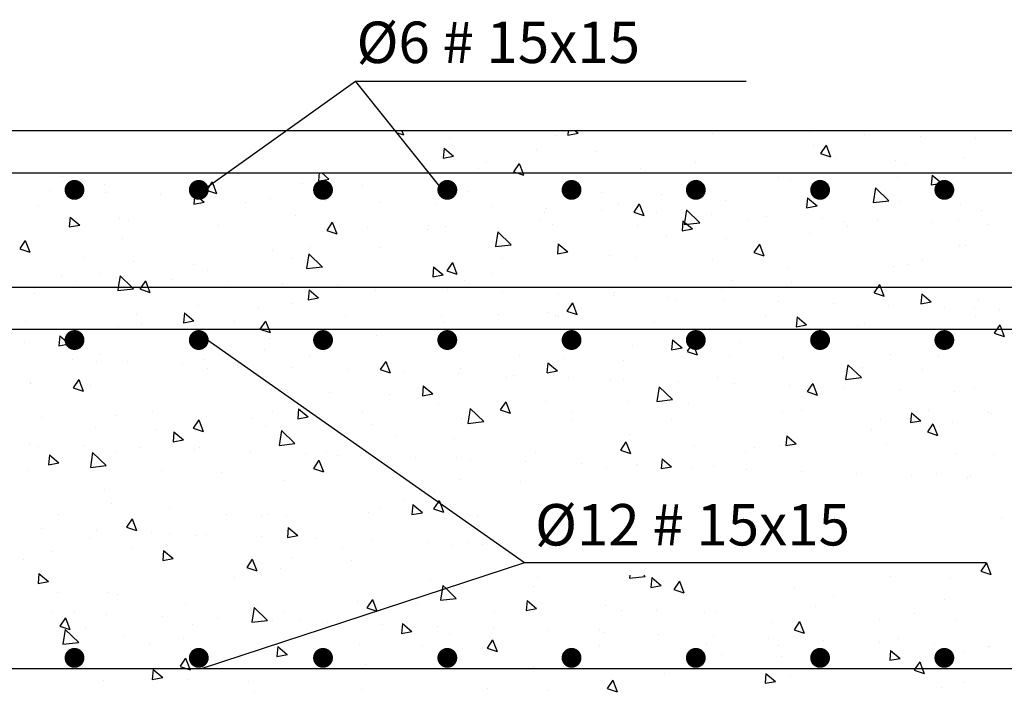
# Model space of a CAD drawing. Units: millimetres. Extents: x -1533 to 5415, y 8177 to 10553.
# Drawn here: x 3343 to 3580, y 10034 to 10196 of the extents above; entities that cross this region are included whole.
import ezdxf

# ---------------------------------------------------------------- set-up
doc = ezdxf.new("R2010")
doc.units = ezdxf.units.MM
doc.layers.add('ZONAS-DESCARGA', color=7, linetype='Continuous')
doc.styles.add('ROMANS', font='romans.shx')

# ---------------------------------------------------------------- blocks, each defined once
blk = doc.blocks.new('RE')
at = {"const_width": 7.5}
blk.add_lwpolyline([(-3.75, 0, 1), (3.75, 0, 1)], format="xyb", close=True, dxfattribs=at)
blk = doc.blocks.new('*X270')
at = {"color": 0}
for p, q in [((113647.8, 100857.5), (113657.1, 100833.2)), ((114651.5, 100857.5), (114649.2, 100832.1)), ((114695.4, 100857.5), (114711.9, 100843.6)), ((113613.5, 100847.8), (113657.2, 100833.1)), ((113934.1, 100812), (113934.1, 100812)), ((114579.4, 100828.1), (114579.4, 100828.1)), ((114649.3, 100832), (114712, 100843.5)), ((115524.8, 100838.8), (115524.8, 100838.8)), ((116109.4, 100845.4), (116109.4, 100845.4)), ((116442.3, 100833.2), (116442.3, 100833.2)), ((116775.2, 100821.1), (116775.2, 100821.1)), ((117108.1, 100808.9), (117108.1, 100808.9)), ((113902.3, 100753.1), (113897, 100693.3)), ((113902.3, 100753.1), (113959.7, 100704.9)), ((114457.7, 100746.1), (114457.7, 100746.1)), ((114819.1, 100733.4), (114819.1, 100733.4)), ((116129.6, 100769.3), (116129.6, 100769.3)), ((116208.3, 100770.2), (116174.8, 100720.5)), ((116208.3, 100770.2), (116235.2, 100700.2)), ((113897.1, 100693.2), (113959.8, 100704.8)), ((116174.8, 100720.4), (116235.3, 100700.1)), ((116263.8, 100691.4), (116263.8, 100691.4)), ((116625.2, 100678.7), (116625.2, 100678.7)), ((117037.1, 100698.6), (117037.1, 100698.6)), ((114113.1, 100630.5), (114113.1, 100630.5)), ((114156.6, 100667.9), (114156.6, 100667.9)), ((114355.4, 100659.9), (114321.8, 100610.2)), ((114355.4, 100659.9), (114377.3, 100602.9)), ((115087.7, 100629.1), (115087.7, 100629.1)), ((115422.9, 100665), (115422.9, 100665)), ((116689.2, 100662), (116689.2, 100662)), ((111601.4, 100579.8), (111601.4, 100579.8)), ((113149.1, 100602.9), (113144.9, 100554.6)), ((113144.9, 100554.5), (113207.6, 100566)), ((113163.8, 100602.9), (113207.5, 100566.1)), ((114321.9, 100610.1), (114343.5, 100602.9)), ((114343.5, 100602.9), (114382.3, 100589.8)), ((114377.3, 100602.9), (114382.3, 100589.9)), ((115919.2, 100575.7), (115919.2, 100575.7)), ((115995.2, 100558.4), (115995.2, 100558.4)), ((116640.6, 100574.5), (116640.6, 100574.5)), ((116848.3, 100590.8), (116843.1, 100531.1)), ((116848.3, 100590.8), (116905.7, 100542.6)), ((111523.9, 100496.3), (111523.9, 100496.3)), ((111850.4, 100531.7), (111850.4, 100531.7)), ((112486.1, 100525.3), (112468.9, 100499.9)), ((112469, 100499.8), (112529.4, 100479.6)), ((112502.5, 100549.7), (112486.1, 100525.3)), ((112495.7, 100547.8), (112495.7, 100547.8)), ((112502.5, 100549.7), (112506.3, 100539.8)), ((112506.3, 100539.8), (112529.4, 100479.6)), ((113046, 100537.8), (113046, 100537.8)), ((113407.5, 100525.1), (113407.5, 100525.1)), ((116505.5, 100513.1), (116491.7, 100424.2)), ((116505.5, 100513.1), (116586.6, 100435.2)), ((116843.1, 100531), (116905.8, 100542.5)), ((111856.8, 100484.1), (111856.8, 100484.1)), ((112189.7, 100471.9), (112189.7, 100471.9)), ((112397.9, 100475.6), (112392.7, 100415.8)), ((112397.9, 100475.6), (112455.3, 100427.4)), ((112522.6, 100459.8), (112522.6, 100459.8)), ((112855.5, 100447.6), (112855.5, 100447.6)), ((113188.4, 100435.5), (113188.4, 100435.5)), ((114045.8, 100489), (114045.8, 100489)), ((114852.1, 100483.1), (114852.1, 100483.1)), ((115213.6, 100470.3), (115213.6, 100470.3)), ((115598.7, 100434.4), (115598.7, 100434.4)), ((116096.1, 100452.1), (116090.9, 100392.3)), ((116096.1, 100452.1), (116153.6, 100403.9)), ((116491.7, 100424.1), (116586.7, 100435.1)), ((116901.3, 100479.3), (116899.9, 100477.2)), ((116900, 100477.1), (116908.7, 100474.2)), ((116916.4, 100471.6), (116960.4, 100456.8)), ((116948.7, 100487.3), (116960.3, 100456.9)), ((111453.8, 100407.7), (111453.8, 100407.7)), ((112392.7, 100415.7), (112455.4, 100427.3)), ((112701.5, 100422.1), (112701.5, 100422.1)), ((113521.3, 100423.3), (113521.3, 100423.3)), ((113854.1, 100411.1), (113854.1, 100411.1)), ((114187, 100399), (114187, 100399)), ((114519.9, 100386.8), (114519.9, 100386.8)), ((114852.8, 100374.7), (114852.8, 100374.7)), ((114953.4, 100418.3), (114953.4, 100418.3)), ((115080.5, 100416.6), (115047, 100366.9)), ((115080.5, 100416.6), (115107.4, 100346.6)), ((115365.8, 100380.5), (115352, 100291.6)), ((115365.8, 100380.5), (115447, 100302.7)), ((116090.9, 100392.2), (116153.6, 100403.8)), ((116658.2, 100428.3), (116658.2, 100428.3)), ((117019.7, 100415.6), (117019.7, 100415.6)), ((117148.9, 100375.6), (117148.9, 100375.6)), ((111634.3, 100329.4), (111634.3, 100329.4)), ((111645.7, 100336.8), (111640.5, 100277.1)), ((111645.7, 100336.8), (111703.2, 100288.6)), ((111943.7, 100330.3), (111943.7, 100330.3)), ((111995.8, 100316.7), (111995.8, 100316.7)), ((113004, 100348.9), (113004, 100348.9)), ((113209.9, 100327.3), (113209.9, 100327.3)), ((114476.2, 100324.4), (114476.2, 100324.4)), ((114507.6, 100367.4), (114507.6, 100367.4)), ((115047.1, 100366.8), (115107.5, 100346.5)), ((115185.7, 100362.5), (115185.7, 100362.5)), ((115343.9, 100313.3), (115338.7, 100253.6)), ((115343.9, 100313.3), (115401.4, 100265.1)), ((115518.6, 100350.3), (115518.6, 100350.3)), ((115742.5, 100321.4), (115742.5, 100321.4)), ((115851.5, 100338.2), (115851.5, 100338.2)), ((116184.4, 100326), (116184.4, 100326)), ((116517.3, 100313.9), (116517.3, 100313.9)), ((117008.8, 100318.5), (117008.8, 100318.5)), ((111640.5, 100277), (111703.2, 100288.5)), ((112540.3, 100289), (112540.3, 100289)), ((113227.6, 100306.4), (113194.1, 100256.6)), ((113194.1, 100256.5), (113254.6, 100236.2)), ((113227.6, 100306.4), (113254.5, 100236.3)), ((113440.4, 100274.7), (113440.4, 100274.7)), ((113801.9, 100262), (113801.9, 100262)), ((113806.6, 100286), (113806.6, 100286)), ((113911.5, 100278.2), (113911.5, 100278.2)), ((114556.8, 100294.3), (114556.8, 100294.3)), ((115072.9, 100283.1), (115072.9, 100283.1)), ((115338.8, 100253.5), (115401.4, 100265)), ((115352.1, 100291.5), (115447.1, 100302.6)), ((116313.6, 100312.7), (116313.6, 100312.7)), ((116339.2, 100280.1), (116339.2, 100280.1)), ((116850.2, 100301.7), (116850.2, 100301.7)), ((117183.1, 100289.5), (117183.1, 100289.5)), ((111374.7, 100196.1), (111341.2, 100146.3)), ((111374.7, 100196.1), (111401.6, 100126.1)), ((111962.1, 100208.7), (111962.1, 100208.7)), ((114226.2, 100248), (114212.4, 100159)), ((114226.2, 100248), (114307.4, 100170.1)), ((115246.5, 100220), (115246.5, 100220)), ((115608, 100207.3), (115608, 100207.3)), ((116107, 100235.5), (116107, 100235.5)), ((111341.2, 100146.2), (111401.7, 100126)), ((112869.7, 100138), (112869.7, 100138)), ((113095.9, 100159), (113095.9, 100159)), ((113515, 100154.1), (113515, 100154.1)), ((114212.4, 100158.9), (114307.4, 100170)), ((114591.7, 100174.6), (114586.5, 100114.8)), ((114591.7, 100174.6), (114649.2, 100126.4)), ((115805.7, 100173.3), (115772.1, 100123.6)), ((115805.7, 100173.3), (115832.6, 100103.3)), ((117014.5, 100164.7), (117014.5, 100164.7)), ((117052.6, 100165.3), (117052.6, 100165.3)), ((111724.1, 100090.6), (111724.1, 100090.6)), ((112990.4, 100087.7), (112990.4, 100087.7)), ((113086.6, 100115.4), (113072.8, 100026.5)), ((113086.6, 100115.4), (113167.7, 100037.5)), ((114256.7, 100084.7), (114256.7, 100084.7)), ((114586.6, 100114.7), (114649.2, 100126.3)), ((114902, 100104.3), (114902, 100104.3)), ((115065.1, 100095.3), (115065.1, 100095.3)), ((115523, 100081.8), (115523, 100081.8)), ((115772.2, 100123.5), (115832.6, 100103.2)), ((116789.3, 100078.8), (116789.3, 100078.8)), ((112028.7, 100066.4), (112028.7, 100066.4)), ((112390.2, 100053.6), (112390.2, 100053.6)), ((113072.8, 100026.4), (113167.8, 100037.4)), ((113839.5, 100035.8), (113834.3, 99976.1)), ((113839.5, 100035.8), (113897, 99987.6)), ((113952.8, 100063), (113919.2, 100013.3)), ((113952.8, 100063), (113979.7, 99993)), ((115972.7, 100024.6), (115972.7, 100024.6)), ((116618, 100040.7), (116618, 100040.7)), ((116708.1, 100049.6), (116708.1, 100049.6)), ((111594.3, 99982.8), (111594.3, 99982.8)), ((111827.8, 99997.9), (111827.8, 99997.9)), ((111927.2, 99970.7), (111927.2, 99970.7)), ((111946.9, 99982.8), (111936.3, 99914.2)), ((111946.9, 99982.8), (112018.4, 99914.2)), ((112260.1, 99958.5), (112260.1, 99958.5)), ((112473.1, 100014), (112473.1, 100014)), ((113834.4, 99976), (113897.1, 99987.5)), ((113834.8, 100011.6), (113834.8, 100011.6)), ((113919.3, 100013.2), (113979.7, 99992.9)), ((114196.3, 99998.9), (114196.3, 99998.9)), ((115640.9, 99956.9), (115640.9, 99956.9)), ((111684.2, 99950.7), (111684.2, 99950.7)), ((111936.3, 99914.2), (111933.1, 99893.9)), ((111933.2, 99893.8), (112028.1, 99904.8)), ((112018.4, 99914.2), (112028.1, 99904.9)), ((112073.8, 99914.2), (112066.3, 99903)), ((112066.4, 99902.9), (112126.8, 99882.7)), ((112099.9, 99952.8), (112073.8, 99914.2)), ((112099.9, 99952.8), (112114.7, 99914.2)), ((112114.7, 99914.2), (112126.7, 99882.7)), ((112593, 99946.3), (112593, 99946.3)), ((112925.9, 99934.2), (112925.9, 99934.2)), ((113258.8, 99922), (113258.8, 99922)), ((113591.7, 99909.9), (113591.7, 99909.9)), ((113924.6, 99897.7), (113924.6, 99897.7)), ((114023.3, 99955.2), (114023.3, 99955.2)), ((115576.1, 99900.6), (115576.1, 99900.6)), ((116002.4, 99944.2), (116002.4, 99944.2)), ((116520.2, 99914.2), (116497.3, 99880.3)), ((116530.8, 99930), (116520.2, 99914.2)), ((116530.8, 99930), (116536.9, 99914.2)), ((116536.9, 99914.2), (116557.7, 99860)), ((111431.3, 99873.9), (111431.3, 99873.9)), ((113087.3, 99897.1), (113082.1, 99837.3)), ((113082.2, 99837.2), (113144.9, 99848.8)), ((113087.3, 99897.1), (113144.8, 99848.9)), ((113490.3, 99896), (113490.3, 99896)), ((114257.5, 99885.5), (114257.5, 99885.5)), ((114590.3, 99873.4), (114590.3, 99873.4)), ((114923.2, 99861.2), (114923.2, 99861.2)), ((114930.8, 99884.5), (114930.8, 99884.5)), ((115256.1, 99849.1), (115256.1, 99849.1)), ((115296.4, 99841.3), (115296.4, 99841.3)), ((116497.4, 99880.2), (116557.8, 99859.9)), ((116785.5, 99873.6), (116780.3, 99813.8)), ((116785.5, 99873.6), (116843, 99825.4)), ((117126.3, 99841.8), (117126.3, 99841.8)), ((112423.2, 99803.3), (112423.2, 99803.3)), ((112784.6, 99790.6), (112784.6, 99790.6)), ((112981.4, 99815.1), (112981.4, 99815.1)), ((114677.9, 99819.7), (114644.4, 99770)), ((114677.9, 99819.7), (114704.8, 99749.7)), ((115589, 99836.9), (115589, 99836.9)), ((115921.9, 99824.7), (115921.9, 99824.7)), ((116254.8, 99812.6), (116254.8, 99812.6)), ((116587.7, 99800.4), (116587.7, 99800.4)), ((116780.4, 99813.7), (116843.1, 99825.3)), ((116920.6, 99788.3), (116920.6, 99788.3)), ((117102.5, 99786.5), (117102.5, 99786.5)), ((112043.8, 99747.1), (112043.8, 99747.1)), ((112335.1, 99758.3), (112329.9, 99698.6)), ((112335.1, 99758.3), (112392.6, 99710.1)), ((113310.1, 99744.1), (113310.1, 99744.1)), ((113889, 99744.3), (113889, 99744.3)), ((114229.2, 99748.6), (114229.2, 99748.6)), ((114534.3, 99760.5), (114534.3, 99760.5)), ((114576.3, 99741.2), (114576.3, 99741.2)), ((114590.7, 99735.8), (114590.7, 99735.8)), ((114644.4, 99769.9), (114704.9, 99749.6)), ((115842.6, 99738.2), (115842.6, 99738.2)), ((116033.3, 99734.8), (116028.1, 99675.1)), ((116033.3, 99734.8), (116090.8, 99686.6)), ((117108.9, 99735.3), (117108.9, 99735.3)), ((117253.5, 99776.1), (117253.5, 99776.1)), ((111374.1, 99708.7), (111374.1, 99708.7)), ((111939.6, 99674.9), (111939.6, 99674.9)), ((112078.6, 99687.6), (112078.6, 99687.6)), ((112330, 99698.5), (112392.7, 99710)), ((112640.4, 99705.8), (112640.4, 99705.8)), ((112825, 99709.4), (112791.5, 99659.7)), ((112791.5, 99659.6), (112852, 99639.3)), ((112825, 99709.4), (112851.9, 99639.4)), ((113906.7, 99702.8), (113906.7, 99702.8)), ((115173, 99699.9), (115173, 99699.9)), ((116028.2, 99675), (116090.9, 99686.5)), ((116035.3, 99693.8), (116035.3, 99693.8)), ((116084.4, 99701.6), (116084.4, 99701.6)), ((116396.8, 99681.1), (116396.8, 99681.1)), ((116439.3, 99696.9), (116439.3, 99696.9)), ((117256, 99686.7), (117222.4, 99636.9)), ((117256, 99686.7), (117282.9, 99616.7)), ((111582.9, 99619.6), (111577.7, 99559.8)), ((111582.9, 99619.6), (111640.4, 99571.4)), ((112847.1, 99604.2), (112847.1, 99604.2)), ((113492.4, 99620.3), (113492.4, 99620.3)), ((113884.7, 99632.9), (113884.7, 99632.9)), ((116992, 99630.9), (116992, 99630.9)), ((117222.5, 99636.8), (117282.9, 99616.6)), ((111372.9, 99582.2), (111372.9, 99582.2)), ((111577.8, 99559.7), (111640.5, 99571.3)), ((115042.6, 99561.5), (115042.6, 99561.5)), ((115281.2, 99596.1), (115275.9, 99536.3)), ((115276, 99536.2), (115338.7, 99547.8)), ((115281.2, 99596.1), (115338.6, 99547.9)), ((115401, 99573.4), (115369.5, 99526.7)), ((115405.6, 99569.7), (115430, 99506.4)), ((115690.8, 99578.2), (115690.8, 99578.2)), ((111824.2, 99507.5), (111824.2, 99507.5)), ((112817.6, 99540.2), (112817.6, 99540.2)), ((113090.5, 99504.5), (113090.5, 99504.5)), ((113179, 99527.5), (113179, 99527.5)), ((114356.8, 99501.6), (114356.8, 99501.6)), ((114623.7, 99485.5), (114623.7, 99485.5)), ((115369.6, 99526.6), (115430, 99506.3)), ((115623.1, 99498.6), (115623.1, 99498.6)), ((115950.1, 99490.8), (115950.1, 99490.8)), ((116595.4, 99506.9), (116595.4, 99506.9)), ((116889.4, 99495.7), (116889.4, 99495.7)), ((111658.3, 99477.7), (111658.3, 99477.7)), ((111805.2, 99464.1), (111805.2, 99464.1)), ((111991.2, 99465.6), (111991.2, 99465.6)), ((112324.1, 99453.4), (112324.1, 99453.4)), ((112450.6, 99480.2), (112450.6, 99480.2)), ((112473, 99424.6), (112473, 99424.6)), ((112657, 99441.2), (112657, 99441.2)), ((112989.9, 99429.1), (112989.9, 99429.1)), ((113550.2, 99466.1), (113516.6, 99416.4)), ((113550.2, 99466.1), (113577, 99396.1)), ((114529, 99457.3), (114523.7, 99397.5)), ((114529, 99457.3), (114586.4, 99409.1)), ((114985.1, 99472.8), (114985.1, 99472.8)), ((116339.9, 99445.9), (116326.2, 99356.9)), ((116339.9, 99445.9), (116421.1, 99368)), ((116429.8, 99430.8), (116429.8, 99430.8)), ((113322.8, 99416.9), (113322.8, 99416.9)), ((113516.7, 99416.3), (113577.1, 99396)), ((113655.7, 99404.8), (113655.7, 99404.8)), ((113988.6, 99392.6), (113988.6, 99392.6)), ((114000.7, 99421.4), (114000.7, 99421.4)), ((114279.1, 99369.8), (114279.1, 99369.8)), ((114321.5, 99380.4), (114321.5, 99380.4)), ((114523.8, 99397.5), (114586.5, 99409)), ((114654.4, 99368.3), (114654.4, 99368.3)), ((115553.6, 99366.8), (115553.6, 99366.8)), ((116326.2, 99356.9), (116421.2, 99367.9)), ((116791.2, 99418), (116791.2, 99418)), ((111405.9, 99331.9), (111405.9, 99331.9)), ((111408.7, 99340), (111408.7, 99340)), ((111697.2, 99355.9), (111663.7, 99306.1)), ((111663.8, 99306), (111724.2, 99285.7)), ((111697.2, 99355.9), (111724.1, 99285.8)), ((111767.3, 99319.2), (111767.3, 99319.2)), ((113776.8, 99318.6), (113771.5, 99258.8)), ((113776.8, 99318.6), (113834.2, 99270.4)), ((114908.3, 99350.7), (114908.3, 99350.7)), ((114987.3, 99356.1), (114987.3, 99356.1)), ((115200.3, 99313.3), (115186.5, 99224.4)), ((115200.3, 99313.3), (115281.5, 99235.4)), ((115320.2, 99344), (115320.2, 99344)), ((115653, 99331.8), (115653, 99331.8)), ((115985.9, 99319.6), (115985.9, 99319.6)), ((116085.2, 99315.1), (116085.2, 99315.1)), ((116128.2, 99333.1), (116094.7, 99283.3)), ((116128.2, 99333.1), (116155.1, 99263.1)), ((116318.8, 99307.5), (116318.8, 99307.5)), ((117103.8, 99307.9), (117103.8, 99307.9)), ((112958.9, 99281.2), (112958.9, 99281.2)), ((113212, 99277.2), (113212, 99277.2)), ((113573.4, 99264.4), (113573.4, 99264.4)), ((113771.6, 99258.7), (113834.3, 99270.3)), ((116094.7, 99283.3), (116155.2, 99263)), ((116651.7, 99295.3), (116651.7, 99295.3)), ((116984.6, 99283.2), (116984.6, 99283.2)), ((113866.4, 99210.5), (113866.4, 99210.5)), ((114275.3, 99222.8), (114241.8, 99173.1)), ((114275.3, 99222.8), (114302.2, 99152.8)), ((114511.7, 99226.6), (114511.7, 99226.6)), ((115018.1, 99222.4), (115018.1, 99222.4)), ((115186.6, 99224.3), (115281.5, 99235.3)), ((115379.5, 99209.7), (115379.5, 99209.7)), ((111474.2, 99125.5), (111474.2, 99125.5)), ((111917, 99141.1), (111917, 99141.1)), ((112143.9, 99163.9), (112143.9, 99163.9)), ((112867.4, 99161.5), (112867.4, 99161.5)), ((113024.6, 99179.8), (113019.3, 99120)), ((113019.4, 99120), (113082.1, 99131.5)), ((113024.6, 99179.8), (113082, 99131.6)), ((113410.2, 99160.9), (113410.2, 99160.9)), ((114060.7, 99180.7), (114046.9, 99091.8)), ((114060.7, 99180.7), (114141.8, 99102.8)), ((114241.8, 99173), (114302.3, 99152.7)), ((114676.4, 99158), (114676.4, 99158)), ((115942.7, 99155), (115942.7, 99155)), ((116061.9, 99167.8), (116061.9, 99167.8)), ((116722.8, 99156.3), (116717.6, 99096.5)), ((116722.8, 99156.3), (116780.2, 99108.1)), ((116824.2, 99167.7), (116824.2, 99167.7)), ((117185.6, 99155), (117185.6, 99155)), ((117209, 99152.1), (117209, 99152.1)), ((111800.3, 99068.8), (111800.3, 99068.8)), ((112422.4, 99112.5), (112388.8, 99062.8)), ((112422.4, 99112.5), (112449.3, 99042.5)), ((112740.5, 99122.6), (112740.5, 99122.6)), ((112824.5, 99070.4), (112824.5, 99070.4)), ((113469.9, 99086.5), (113469.9, 99086.5)), ((114006.8, 99119.6), (114006.8, 99119.6)), ((114046.9, 99091.7), (114141.9, 99102.7)), ((114673.5, 99106.8), (114673.5, 99106.8)), ((115273.1, 99116.7), (115273.1, 99116.7)), ((116539.4, 99113.7), (116539.4, 99113.7)), ((116717.6, 99096.5), (116780.3, 99108)), ((116853.4, 99089.8), (116819.8, 99040)), ((116853.4, 99089.8), (116880.3, 99019.8)), ((116969.4, 99097.1), (116969.4, 99097.1)), ((112161.7, 99056.1), (112161.7, 99056.1)), ((112272.4, 99041.1), (112267.2, 98981.3)), ((112272.4, 99041.1), (112329.8, 98992.9)), ((112388.9, 99062.7), (112449.3, 99042.4)), ((112921, 99048.1), (112907.2, 98959.2)), ((112921, 99048.1), (113002.2, 98970.3)), ((113606.4, 99014.1), (113606.4, 99014.1)), ((115020, 99027.7), (115020, 99027.7)), ((115970.6, 99017.6), (115965.4, 98957.8)), ((115970.6, 99017.6), (116028, 98969.4)), ((116479.6, 99052), (116479.6, 99052)), ((116819.9, 99039.9), (116880.3, 99019.7)), ((111400.4, 98970.5), (111400.4, 98970.5)), ((111455.7, 98953.2), (111455.7, 98953.2)), ((111733.3, 98958.3), (111733.3, 98958.3)), ((112267.2, 98981.2), (112329.9, 98992.8)), ((112907.3, 98959.1), (113002.3, 98970.2)), ((113967.8, 99001.4), (113967.8, 99001.4)), ((115000.5, 98979.5), (114966.9, 98929.8)), ((115000.5, 98979.5), (115027.3, 98909.5)), ((115412.5, 98959.4), (115412.5, 98959.4)), ((115773.9, 98946.6), (115773.9, 98946.6)), ((115927.6, 98957), (115927.6, 98957)), ((115965.4, 98957.7), (116028.1, 98969.3)), ((116572.9, 98973.1), (116572.9, 98973.1)), ((111520.2, 98902.3), (111515, 98842.5)), ((111520.2, 98902.3), (111577.6, 98854.1)), ((111781.4, 98915.6), (111767.6, 98826.6)), ((111781.4, 98915.6), (111862.6, 98837.7)), ((111782.7, 98930.2), (111782.7, 98930.2)), ((111924.3, 98924.3), (111924.3, 98924.3)), ((112066.2, 98946.2), (112066.2, 98946.2)), ((112399.1, 98934), (112399.1, 98934)), ((112428, 98946.4), (112428, 98946.4)), ((112732, 98921.9), (112732, 98921.9)), ((113064.9, 98909.7), (113064.9, 98909.7)), ((113190.6, 98921.3), (113190.6, 98921.3)), ((113261.8, 98898.4), (113261.8, 98898.4)), ((113397.8, 98897.5), (113397.8, 98897.5)), ((113978.2, 98887.5), (113978.2, 98887.5)), ((114456.9, 98918.4), (114456.9, 98918.4)), ((114967, 98929.7), (115027.4, 98909.4)), ((115723.2, 98915.4), (115723.2, 98915.4)), ((116989.5, 98912.5), (116989.5, 98912.5)), ((117218.6, 98904.6), (117218.6, 98904.6)), ((111515, 98842.5), (111577.7, 98854)), ((111767.6, 98826.5), (111862.6, 98837.6)), ((113147.5, 98869.2), (113114, 98819.5)), ((113147.5, 98869.2), (113174.4, 98799.2)), ((113730.7, 98885.4), (113730.7, 98885.4)), ((114063.6, 98873.2), (114063.6, 98873.2)), ((114396.4, 98861.1), (114396.4, 98861.1)), ((114729.3, 98848.9), (114729.3, 98848.9)), ((115062.2, 98836.7), (115062.2, 98836.7)), ((115067.9, 98843.7), (115067.9, 98843.7)), ((115218.4, 98878.8), (115213.2, 98819)), ((115213.3, 98818.9), (115275.9, 98830.5)), ((115218.4, 98878.8), (115275.9, 98830.6)), ((115531, 98832.9), (115531, 98832.9)), ((111386.1, 98806.2), (111386.1, 98806.2)), ((112194.7, 98805.7), (112194.7, 98805.7)), ((112556.2, 98793), (112556.2, 98793)), ((113114.1, 98819.4), (113174.5, 98799.1)), ((114885.7, 98816.8), (114885.7, 98816.8)), ((115395.1, 98824.6), (115395.1, 98824.6)), ((115728, 98812.4), (115728, 98812.4)), ((116060.9, 98800.3), (116060.9, 98800.3)), ((116393.8, 98788.1), (116393.8, 98788.1)), ((116726.7, 98775.9), (116726.7, 98775.9)), ((116874, 98789), (116874, 98789)), ((117081.2, 98774.1), (117081.2, 98774.1)), ((112936.3, 98747.4), (112936.3, 98747.4)), ((114000.8, 98751), (114000.8, 98751)), ((114362.3, 98738.3), (114362.3, 98738.3)), ((117059.6, 98763.8), (117059.6, 98763.8)), ((111850.2, 98690.1), (111850.2, 98690.1)), ((113843.9, 98676.7), (113843.9, 98676.7)), ((111894.5, 98607.3), (111894.5, 98607.3)), ((113656.2, 98635.4), (113656.2, 98635.4)), ((113714, 98601.3), (113708.8, 98541.5)), ((113714, 98601.3), (113771.5, 98553.1)), ((113866, 98616.1), (113839.1, 98576.2)), ((113872.7, 98625.9), (113866, 98616.1)), ((113872.7, 98625.9), (113880.3, 98606)), ((113880.3, 98606), (113899.6, 98555.9)), ((111574.3, 98542.4), (111574.3, 98542.4)), ((112244, 98580.7), (112244, 98580.7)), ((112589.1, 98542.7), (112589.1, 98542.7)), ((112802, 98536.6), (112802, 98536.6)), ((112840.6, 98539.4), (112840.6, 98539.4)), ((113447.3, 98552.7), (113447.3, 98552.7)), ((113510.3, 98577.7), (113510.3, 98577.7)), ((113708.9, 98541.4), (113771.5, 98553)), ((113839.2, 98576.1), (113899.6, 98555.8)), ((114106.9, 98536.5), (114106.9, 98536.5)), ((112019.8, 98515.6), (111986.2, 98465.9)), ((112019.8, 98515.6), (112046.6, 98445.6)), ((112950.6, 98529.9), (112950.6, 98529.9)), ((117268.4, 98525.9), (117268.4, 98525.9)), ((111470.8, 98457.1), (111470.8, 98457.1)), ((111803.7, 98444.9), (111803.7, 98444.9)), ((111986.3, 98465.8), (112046.7, 98445.5)), ((112136.6, 98432.7), (112136.6, 98432.7)), ((112244.6, 98427), (112244.6, 98427)), ((112405.5, 98412.5), (112405.5, 98412.5)), ((112469.5, 98420.6), (112469.5, 98420.6)), ((112961.8, 98462.6), (112956.6, 98402.8)), ((112956.7, 98402.7), (113019.4, 98414.3)), ((112961.8, 98462.6), (113019.3, 98414.3)), ((111760.1, 98396.4), (111760.1, 98396.4)), ((112802.4, 98408.4), (112802.4, 98408.4)), ((113135.3, 98396.3), (113135.3, 98396.3)), ((113468.2, 98384.1), (113468.2, 98384.1)), ((113801.1, 98371.9), (113801.1, 98371.9)), ((113955.6, 98353.7), (113955.6, 98353.7)), ((114050.7, 98372.3), (114050.7, 98372.3)), ((114134, 98359.8), (114134, 98359.8)), ((111538.9, 98321.6), (111538.9, 98321.6)), ((112024.4, 98341.1), (112024.4, 98341.1)), ((112209.6, 98323.8), (112204.4, 98264)), ((112209.6, 98323.8), (112267.1, 98275.6)), ((113290.7, 98338.1), (113290.7, 98338.1)), ((111363.6, 98272.4), (111363.6, 98272.4)), ((112204.5, 98263.9), (112267.2, 98275.5)), ((112744.9, 98272.3), (112711.4, 98222.6)), ((112744.9, 98272.3), (112771.8, 98202.3)), ((112983.5, 98279.6), (112983.5, 98279.6)), ((113345, 98266.9), (113345, 98266.9)), ((117130, 98250.3), (117130, 98250.3)), ((117175.9, 98249.6), (117142.4, 98199.8)), ((117175.9, 98249.6), (117202.8, 98179.5)), ((111457.4, 98185.1), (111452.2, 98125.3)), ((111457.4, 98185.1), (111514.9, 98136.8)), ((112711.4, 98222.5), (112771.9, 98202.2)), ((112913.8, 98213.6), (112913.8, 98213.6)), ((115024, 98176.4), (115021, 98157.1)), ((115107.4, 98176.4), (115116, 98168.2)), ((117142.4, 98199.7), (117202.9, 98179.4)), ((111452.3, 98125.2), (111515, 98136.8)), ((112639, 98163.9), (112639, 98163.9)), ((113821.3, 98142.9), (113821.3, 98142.9)), ((114466.6, 98159), (114466.6, 98159)), ((115021, 98157), (115116, 98168.1)), ((115155.6, 98161.6), (115150.4, 98101.8)), ((115155.6, 98161.6), (115213.1, 98113.3)), ((115323, 98139.3), (115289.4, 98089.5)), ((115323, 98139.3), (115349.9, 98069.3)), ((116595.7, 98170.2), (116595.7, 98170.2)), ((116957.2, 98157.4), (116957.2, 98157.4)), ((111571.8, 98071.3), (111571.8, 98071.3)), ((111871.9, 98073.4), (111871.9, 98073.4)), ((111933.3, 98058.5), (111933.3, 98058.5)), ((113891.1, 98087.2), (113881.4, 98024.5)), ((113895.2, 98113.5), (113891.1, 98087.2)), ((113895.2, 98113.5), (113914.5, 98094.9)), ((113914.5, 98094.9), (113976.3, 98035.6)), ((114445.1, 98109.2), (114445.1, 98109.2)), ((115150.5, 98101.7), (115213.2, 98113.3)), ((115289.5, 98089.4), (115349.9, 98069.2)), ((116016.8, 98100.2), (116016.8, 98100.2)), ((112344.1, 97997.5), (112344.1, 97997.5)), ((112779.4, 98002.7), (112779.4, 98002.7)), ((113377.9, 98016.5), (113377.9, 98016.5)), ((113424.8, 98018.8), (113424.8, 98018.8)), ((113470.1, 98029), (113436.5, 97979.3)), ((113470.1, 98029), (113496.9, 97959)), ((113739.4, 98003.8), (113739.4, 98003.8)), ((113881.4, 98024.5), (113976.4, 98035.5)), ((114403.5, 98022.8), (114398.2, 97963)), ((114403.5, 98022.8), (114460.9, 97974.6)), ((116251.2, 98054.5), (116251.2, 98054.5)), ((116924.3, 98029.5), (116924.3, 98029.5)), ((111534.8, 97951.9), (111534.8, 97951.9)), ((111674.4, 97959.2), (111674.4, 97959.2)), ((111867.7, 97939.8), (111867.7, 97939.8)), ((112755.5, 97980.9), (112741.7, 97892)), ((112755.5, 97980.9), (112836.7, 97903)), ((112940.7, 97956.2), (112940.7, 97956.2)), ((113436.6, 97979.2), (113497, 97958.9)), ((113610.4, 97994.6), (113610.4, 97994.6)), ((114207, 97953.3), (114207, 97953.3)), ((114398.3, 97962.9), (114461, 97974.5)), ((114876.7, 97991.6), (114876.7, 97991.6)), ((114974.9, 97960), (114974.9, 97960)), ((115184, 97961.8), (115184, 97961.8)), ((115473.3, 97950.3), (115473.3, 97950.3)), ((115545.5, 97949.1), (115545.5, 97949.1)), ((116143, 97988.7), (116143, 97988.7)), ((116739.6, 97947.4), (116739.6, 97947.4)), ((111617.1, 97918.7), (111583.6, 97869)), ((111617.1, 97918.7), (111644, 97848.7)), ((112200.6, 97927.6), (112200.6, 97927.6)), ((112382.9, 97878.7), (112382.9, 97878.7)), ((112533.5, 97915.5), (112533.5, 97915.5)), ((112741.8, 97891.9), (112836.7, 97902.9)), ((112866.4, 97903.3), (112866.4, 97903.3)), ((113033.4, 97900.9), (113033.4, 97900.9)), ((113199.3, 97891.1), (113199.3, 97891.1)), ((113532.2, 97879), (113532.2, 97879)), ((113651.3, 97884), (113646, 97824.3)), ((113651.3, 97884), (113708.7, 97835.8)), ((115882.5, 97889.3), (115882.5, 97889.3)), ((116048.1, 97896), (116014.6, 97846.2)), ((116048.1, 97896), (116075, 97825.9)), ((116527.8, 97905.4), (116527.8, 97905.4)), ((116990.1, 97907.1), (116990.1, 97907.1)), ((111583.7, 97868.9), (111644.1, 97848.6)), ((111615.9, 97848.3), (111602.1, 97759.4)), ((111615.9, 97848.3), (111697.1, 97770.4)), ((111737.6, 97862.6), (111737.6, 97862.6)), ((113646.1, 97824.2), (113708.8, 97835.8)), ((113865.1, 97866.8), (113865.1, 97866.8)), ((113933.1, 97819.9), (113933.1, 97819.9)), ((114198, 97854.7), (114198, 97854.7)), ((114530.9, 97842.5), (114530.9, 97842.5)), ((114839.5, 97846.1), (114839.5, 97846.1)), ((114863.8, 97830.3), (114863.8, 97830.3)), ((115196.7, 97818.2), (115196.7, 97818.2)), ((116014.7, 97846.1), (116075.1, 97825.8)), ((111602.1, 97759.3), (111697.1, 97770.3)), ((111966.3, 97808.2), (111966.3, 97808.2)), ((112124.5, 97757.9), (112124.5, 97757.9)), ((112327.7, 97795.5), (112327.7, 97795.5)), ((114195.2, 97785.7), (114161.7, 97735.9)), ((114195.2, 97785.7), (114222.1, 97715.7)), ((115485.9, 97765.3), (115485.9, 97765.3)), ((115529.6, 97806), (115529.6, 97806)), ((115862.5, 97793.9), (115862.5, 97793.9)), ((116195.3, 97781.7), (116195.3, 97781.7)), ((116528.2, 97769.5), (116528.2, 97769.5)), ((116645.6, 97791.4), (116645.6, 97791.4)), ((112899.1, 97745.3), (112893.8, 97685.5)), ((112899.1, 97745.3), (112956.5, 97697.1)), ((113390.8, 97754.9), (113390.8, 97754.9)), ((113772.4, 97753.5), (113772.4, 97753.5)), ((114133.8, 97740.7), (114133.8, 97740.7)), ((114161.7, 97735.9), (114222.2, 97715.6)), ((114657.1, 97752), (114657.1, 97752)), ((114840.6, 97749.2), (114840.6, 97749.2)), ((115578.4, 97698.7), (115578.4, 97698.7)), ((115923.4, 97749), (115923.4, 97749)), ((116597.3, 97721.8), (116592.1, 97662)), ((116597.3, 97721.8), (116654.7, 97673.6)), ((116861.1, 97757.4), (116861.1, 97757.4)), ((117036.1, 97706.5), (117036.1, 97706.5)), ((117189.7, 97746.1), (117189.7, 97746.1)), ((117194, 97745.2), (117194, 97745.2)), ((111621.7, 97692.5), (111621.7, 97692.5)), ((112342.3, 97675.4), (112308.7, 97625.7)), ((112342.3, 97675.4), (112369.2, 97605.4)), ((112891.2, 97679.8), (112891.2, 97679.8)), ((112893.9, 97685.4), (112956.6, 97697)), ((115939.9, 97686), (115939.9, 97686)), ((116592.1, 97661.9), (116654.8, 97673.5)), ((116773.3, 97652.6), (116746, 97612.1)), ((116773.3, 97652.6), (116788.8, 97612.1)), ((112146.9, 97606.5), (112141.7, 97546.8)), ((112146.9, 97606.5), (112204.3, 97558.3)), ((112308.8, 97625.6), (112369.3, 97605.3)), ((113427.8, 97637.8), (113427.8, 97637.8)), ((113798.7, 97609), (113798.7, 97609)), ((114444.1, 97625.2), (114444.1, 97625.2)), ((115233.9, 97583.1), (115233.9, 97583.1)), ((115845.1, 97583), (115839.9, 97523.3)), ((115845.1, 97583), (115902.5, 97534.8)), ((116746, 97612.1), (116739.7, 97602.9)), ((116739.8, 97602.8), (116800.2, 97582.5)), ((116788.8, 97612.1), (116800.2, 97582.6)), ((111849.3, 97539.6), (111849.3, 97539.6)), ((112141.7, 97546.7), (112204.4, 97558.2)), ((112360.7, 97545.1), (112360.7, 97545.1)), ((112722.1, 97532.4), (112722.1, 97532.4)), ((114920.4, 97542.4), (114886.8, 97492.6)), ((114920.4, 97542.4), (114947.2, 97472.3)), ((115839.9, 97523.2), (115902.6, 97534.7)), ((115994.2, 97566.3), (115994.2, 97566.3)), ((117040, 97528.4), (117040, 97528.4)), ((112756.9, 97468.9), (112756.9, 97468.9)), ((113402.2, 97485), (113402.2, 97485)), ((114166.8, 97490.4), (114166.8, 97490.4)), ((114528.2, 97477.7), (114528.2, 97477.7)), ((114886.9, 97492.5), (114947.3, 97472.3)), ((116901.8, 97495.6), (116901.8, 97495.6))]:
    blk.add_line(p, q, dxfattribs=at)

msp = doc.modelspace()

# ---------------------------------------------------------------- linework, layer by layer
at = {"layer": 'ZONAS-DESCARGA', "color": 1}
for p, q in [((3423.62, 10181.02), (3387, 10154.89)), ((3517.93, 10181.02), (3423.62, 10181.02)), ((3423.62, 10181.02), (3444.6, 10154.89)), ((3464.4, 10064.85), (3386.3, 10119.73)), ((3464.4, 10064.85), (3386.65, 10039.33)), ((3575.97, 10064.84), (3464.4, 10064.85))]:
    msp.add_line(p, q, dxfattribs=at)
at = {"layer": 'ZONAS-DESCARGA', "color": 7}
for p, q in [((3893.73, 10169.15), (3211.3, 10169.15)), ((3211.3, 10131.42), (3890.73, 10131.42))]:
    msp.add_line(p, q, dxfattribs=at)
at = {"layer": 'ZONAS-DESCARGA', "color": 4}
for p, q in [((3883.6, 10158.96), (3208.24, 10158.96)), ((3303.41, 10121.23), (3884.05, 10121.23)), ((3303.41, 10039.33), (3884.05, 10039.33))]:
    msp.add_line(p, q, dxfattribs=at)

# ---------------------------------------------------------------- block references
at = {"layer": 'ZONAS-DESCARGA', "color": 1, "xscale": 0.04000000000000001, "yscale": 0.04000000000000001, "zscale": 0.04000000000000001}
msp.add_blockref('*X270', (-1111.08, 6134.85), dxfattribs=at)
at = {"layer": 'ZONAS-DESCARGA', "xscale": -0.319737518954784, "yscale": 0.319737518954784, "zscale": 0.319737518954784, "rotation": 180}
for p in [(3355.8, 10154.89), (3385.8, 10154.89), (3415.8, 10154.89), (3445.8, 10154.89), (3475.8, 10154.89), (3505.8, 10154.89), (3535.8, 10154.89), (3565.8, 10154.89), (3355.8, 10118.64), (3385.8, 10118.64), (3415.8, 10118.64), (3445.8, 10118.64), (3475.8, 10118.64), (3505.8, 10118.64), (3535.8, 10118.64), (3565.8, 10118.64)]:
    msp.add_blockref('RE', p, dxfattribs=at)
at = {"layer": 'ZONAS-DESCARGA', "xscale": 0.319737518954784, "yscale": 0.319737518954784, "zscale": 0.319737518954784}
for p in [(3355.8, 10041.92), (3385.8, 10041.92), (3415.8, 10041.92), (3445.8, 10041.92), (3475.8, 10041.92), (3505.8, 10041.92), (3535.8, 10041.92), (3565.8, 10041.92)]:
    msp.add_blockref('RE', p, dxfattribs=at)

# ---------------------------------------------------------------- texts
at = {"layer": 'ZONAS-DESCARGA', "color": 1, "style": 'ROMANS'}
for s, p in [('%%C6 # 15x15', (3423.88, 10185.51)), ('%%C12 # 15x15', (3466.98, 10069.05))]:
    msp.add_text(s, height=10, dxfattribs=at).set_placement(p)

doc.saveas('drawing.dxf')
